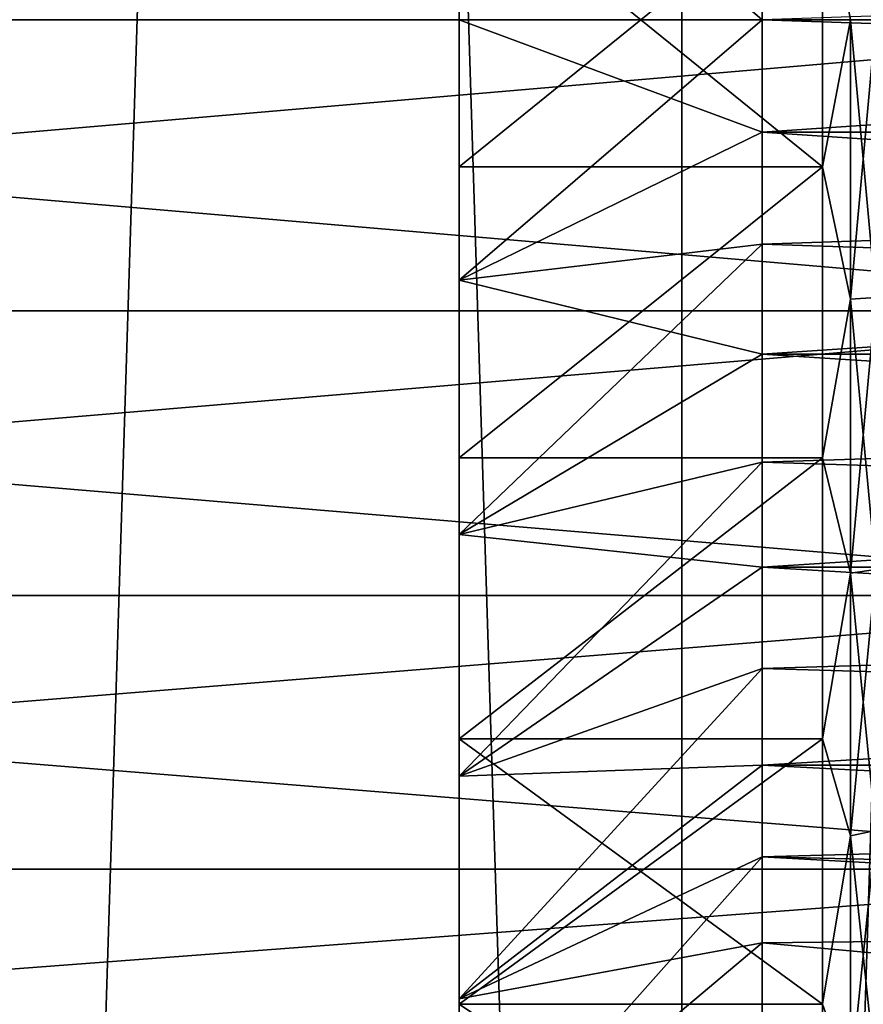
# Model space of a CAD drawing. Units: millimetres. Extents: x -178 to 178, y -5 to 220.
# Drawn here: x -3 to -1, y 19 to 22 of the extents above; entities that cross this region are included whole.
import ezdxf

# ---------------------------------------------------------------- set-up
doc = ezdxf.new("R2010")
doc.units = ezdxf.units.MM
doc.header["$LTSCALE"] = 81.481481
for name, color, linetype in [('1', 7, 'CONTINUOUS'), ('112', 7, 'CONTINUOUS'), ('113', 7, 'CONTINUOUS'), ('120', 7, 'CONTINUOUS'), ('121', 7, 'CONTINUOUS'), ('13', 7, 'CONTINUOUS'), ('3', 7, 'CONTINUOUS'), ('78', 7, 'CONTINUOUS'), ('79', 7, 'CONTINUOUS'), ('80', 7, 'CONTINUOUS'), ('96', 7, 'CONTINUOUS'), ('97', 7, 'CONTINUOUS')]:
    doc.layers.add(name, color=color, linetype=linetype)

msp = doc.modelspace()

# ---------------------------------------------------------------- linework, layer by layer
at = {"layer": '1', "color": 7, "linetype": 'CONTINUOUS', "true_color": 0xaaaaaa}
for points in [[(-3.7615, 0, 22.9437), (-1.2587, 0, 23.2159), (-3.7616, 80, 22.9437), (-3.7615, 0, 22.9437)], [(-3.7616, 80, 22.9437), (-1.2587, 0, 23.2159), (-1.2584, 80, 23.2159), (-3.7616, 80, 22.9437)], [(-1.2587, 0, 23.2159), (1.2587, 0, 23.2159), (-1.2584, 80, 23.2159), (-1.2587, 0, 23.2159)], [(-1.2584, 80, 23.2159), (1.2587, 0, 23.2159), (1.2584, 80, 23.2159), (-1.2584, 80, 23.2159)]]:
    msp.add_3dface(points, dxfattribs=at)
at = {"layer": '112', "color": 7, "linetype": 'CONTINUOUS', "true_color": 0xc8c8c8}
for points in [[(-1.994, 22.5, -10.5), (-1.994, 21.6396, -10.4323), (-0.994, 22.5, -9.5), (-1.994, 22.5, -10.5)], [(-1.994, 21.6396, -10.4323), (-0.994, 22.1283, -9.4846), (-0.994, 22.5, -9.5), (-1.994, 21.6396, -10.4323)], [(-1.994, 21.6396, -10.4323), (-0.994, 21.7594, -9.4386), (-0.994, 22.1283, -9.4846), (-1.994, 21.6396, -10.4323)], [(-1.994, 21.6396, -10.4323), (-1.994, 20.8003, -10.2308), (-0.994, 21.7594, -9.4386), (-1.994, 21.6396, -10.4323)], [(-1.994, 20.8003, -10.2308), (-0.994, 21.3953, -9.3623), (-0.994, 21.7594, -9.4386), (-1.994, 20.8003, -10.2308)], [(-1.994, 20.8003, -10.2308), (-0.994, 21.0389, -9.2562), (-0.994, 21.3953, -9.3623), (-1.994, 20.8003, -10.2308)], [(-1.994, 20.8003, -10.2308), (-1.994, 20.003, -9.9005), (-0.994, 21.0389, -9.2562), (-1.994, 20.8003, -10.2308)], [(-1.994, 20.003, -9.9005), (-0.994, 20.6923, -9.1209), (-0.994, 21.0389, -9.2562), (-1.994, 20.003, -9.9005)], [(-1.994, 20.003, -9.9005), (-0.994, 20.3583, -8.9577), (-0.994, 20.6923, -9.1209), (-1.994, 20.003, -9.9005)], [(-1.994, 20.003, -9.9005), (-1.994, 19.2671, -9.4495), (-0.994, 20.3583, -8.9577), (-1.994, 20.003, -9.9005)], [(-1.994, 19.2671, -9.4495), (-0.994, 20.0387, -8.7672), (-0.994, 20.3583, -8.9577), (-1.994, 19.2671, -9.4495)], [(-1.994, 19.2671, -9.4495), (-0.994, 19.7361, -8.5512), (-0.994, 20.0387, -8.7672), (-1.994, 19.2671, -9.4495)], [(-1.994, 19.2671, -9.4495), (-1.994, 18.6109, -8.8891), (-0.994, 19.7361, -8.5512), (-1.994, 19.2671, -9.4495)], [(-1.994, 18.6109, -8.8891), (-0.994, 19.4522, -8.3107), (-0.994, 19.7361, -8.5512), (-1.994, 18.6109, -8.8891)], [(-1.994, 18.6109, -8.8891), (-0.994, 19.1892, -8.0477), (-0.994, 19.4522, -8.3107), (-1.994, 18.6109, -8.8891)]]:
    msp.add_3dface(points, dxfattribs=at)
at = {"layer": '113', "color": 7, "linetype": 'CONTINUOUS', "true_color": 0xc8c8c8}
for points in [[(-0.994, 22.8717, -0.5154), (-0.994, 22.5, -0.5), (-1.994, 23.3604, 0.4323), (-0.994, 22.8717, -0.5154)], [(-0.994, 22.5, -0.5), (-1.994, 22.5, 0.5), (-1.994, 23.3604, 0.4323), (-0.994, 22.5, -0.5)], [(-0.994, 22.5, -0.5), (-0.994, 22.1283, -0.5154), (-1.994, 22.5, 0.5), (-0.994, 22.5, -0.5)], [(-0.994, 22.1283, -0.5154), (-1.994, 21.6396, 0.4323), (-1.994, 22.5, 0.5), (-0.994, 22.1283, -0.5154)], [(-0.994, 22.1283, -0.5154), (-0.994, 21.7594, -0.5614), (-1.994, 21.6396, 0.4323), (-0.994, 22.1283, -0.5154)], [(-0.994, 21.7594, -0.5614), (-0.994, 21.3953, -0.6377), (-1.994, 21.6396, 0.4323), (-0.994, 21.7594, -0.5614)], [(-0.994, 21.3953, -0.6377), (-1.994, 20.8003, 0.2308), (-1.994, 21.6396, 0.4323), (-0.994, 21.3953, -0.6377)], [(-0.994, 21.3953, -0.6377), (-0.994, 21.0389, -0.7438), (-1.994, 20.8003, 0.2308), (-0.994, 21.3953, -0.6377)], [(-0.994, 21.0389, -0.7438), (-0.994, 20.6923, -0.8791), (-1.994, 20.8003, 0.2308), (-0.994, 21.0389, -0.7438)], [(-0.994, 20.6923, -0.8791), (-1.994, 20.003, -0.0995), (-1.994, 20.8003, 0.2308), (-0.994, 20.6923, -0.8791)], [(-0.994, 20.6923, -0.8791), (-0.994, 20.3583, -1.0423), (-1.994, 20.003, -0.0995), (-0.994, 20.6923, -0.8791)], [(-0.994, 20.3583, -1.0423), (-0.994, 20.0387, -1.2328), (-1.994, 20.003, -0.0995), (-0.994, 20.3583, -1.0423)], [(-0.994, 20.0387, -1.2328), (-0.994, 19.7361, -1.4488), (-1.994, 19.2671, -0.5505), (-0.994, 20.0387, -1.2328)], [(-0.994, 20.0387, -1.2328), (-1.994, 19.2671, -0.5505), (-1.994, 20.003, -0.0995), (-0.994, 20.0387, -1.2328)], [(-0.994, 19.7361, -1.4488), (-0.994, 19.4522, -1.6893), (-1.994, 19.2671, -0.5505), (-0.994, 19.7361, -1.4488)], [(-0.994, 19.4522, -1.6893), (-0.994, 19.1892, -1.9523), (-1.994, 18.6109, -1.1109), (-0.994, 19.4522, -1.6893)], [(-0.994, 19.4522, -1.6893), (-1.994, 18.6109, -1.1109), (-1.994, 19.2671, -0.5505), (-0.994, 19.4522, -1.6893)]]:
    msp.add_3dface(points, dxfattribs=at)
at = {"layer": '120', "color": 7, "linetype": 'CONTINUOUS', "true_color": 0xc8c8c8}
for points in [[(-0.794, 22.0143, -11.4818), (-0.794, 22.9857, -11.4818), (-0.7016, 22.5, -11.4854), (-0.794, 22.0143, -11.4818)], [(-0.794, 22.0143, -11.4818), (-0.7016, 22.5, -11.4854), (-0.7016, 21.577, -11.4194), (-0.794, 22.0143, -11.4818)], [(-0.6178, 22.5, -11.4428), (-0.6178, 21.5831, -11.3772), (-0.7016, 22.5, -11.4854), (-0.6178, 22.5, -11.4428)], [(-0.7016, 22.5, -11.4854), (-0.6178, 21.5831, -11.3772), (-0.7016, 21.577, -11.4194), (-0.7016, 22.5, -11.4854)], [(-0.794, 21.0536, -11.337), (-0.794, 22.0143, -11.4818), (-0.7016, 21.577, -11.4194), (-0.794, 21.0536, -11.337)], [(-0.794, 21.0536, -11.337), (-0.7016, 21.577, -11.4194), (-0.7016, 20.6729, -11.2227), (-0.794, 21.0536, -11.337)], [(-0.6178, 21.5831, -11.3772), (-0.6178, 20.6848, -11.1818), (-0.7016, 21.577, -11.4194), (-0.6178, 21.5831, -11.3772)], [(-0.7016, 21.577, -11.4194), (-0.6178, 20.6848, -11.1818), (-0.7016, 20.6729, -11.2227), (-0.7016, 21.577, -11.4194)], [(-0.794, 20.1253, -11.0507), (-0.794, 21.0536, -11.337), (-0.7016, 20.6729, -11.2227), (-0.794, 20.1253, -11.0507)], [(-0.6178, 20.6848, -11.1818), (-0.6178, 19.8236, -10.8606), (-0.7016, 20.6729, -11.2227), (-0.6178, 20.6848, -11.1818)], [(-0.794, 20.1253, -11.0507), (-0.7016, 20.6729, -11.2227), (-0.7016, 19.8059, -10.8993), (-0.794, 20.1253, -11.0507)], [(-0.7016, 20.6729, -11.2227), (-0.6178, 19.8236, -10.8606), (-0.7016, 19.8059, -10.8993), (-0.7016, 20.6729, -11.2227)], [(-0.794, 19.25, -10.6292), (-0.794, 20.1253, -11.0507), (-0.7016, 19.8059, -10.8993), (-0.794, 19.25, -10.6292)], [(-0.794, 19.25, -10.6292), (-0.7016, 19.8059, -10.8993), (-0.7016, 18.9937, -10.4559), (-0.794, 19.25, -10.6292)], [(-0.6178, 19.8236, -10.8606), (-0.6178, 19.0168, -10.42), (-0.7016, 19.8059, -10.8993), (-0.6178, 19.8236, -10.8606)], [(-0.7016, 19.8059, -10.8993), (-0.6178, 19.0168, -10.42), (-0.7016, 18.9937, -10.4559), (-0.7016, 19.8059, -10.8993)], [(-0.794, 18.4473, -10.0819), (-0.794, 19.25, -10.6292), (-0.7016, 18.9937, -10.4559), (-0.794, 18.4473, -10.0819)]]:
    msp.add_3dface(points, dxfattribs=at)
at = {"layer": '121', "color": 7, "linetype": 'CONTINUOUS', "true_color": 0xc8c8c8}
for points in [[(-0.794, 22.9857, 1.4818), (-0.794, 22.0143, 1.4818), (-0.7016, 22.5, 1.4854), (-0.794, 22.9857, 1.4818)], [(-0.794, 22.0143, 1.4818), (-0.7016, 21.577, 1.4194), (-0.7016, 22.5, 1.4854), (-0.794, 22.0143, 1.4818)], [(-0.6178, 21.5831, 1.3772), (-0.6178, 22.5, 1.4428), (-0.7016, 21.577, 1.4194), (-0.6178, 21.5831, 1.3772)], [(-0.7016, 21.577, 1.4194), (-0.6178, 22.5, 1.4428), (-0.7016, 22.5, 1.4854), (-0.7016, 21.577, 1.4194)], [(-0.794, 22.0143, 1.4818), (-0.794, 21.0536, 1.337), (-0.7016, 21.577, 1.4194), (-0.794, 22.0143, 1.4818)], [(-0.794, 21.0536, 1.337), (-0.7016, 20.6729, 1.2227), (-0.7016, 21.577, 1.4194), (-0.794, 21.0536, 1.337)], [(-0.6178, 20.6848, 1.1818), (-0.6178, 21.5831, 1.3772), (-0.7016, 20.6729, 1.2227), (-0.6178, 20.6848, 1.1818)], [(-0.7016, 20.6729, 1.2227), (-0.6178, 21.5831, 1.3772), (-0.7016, 21.577, 1.4194), (-0.7016, 20.6729, 1.2227)], [(-0.794, 21.0536, 1.337), (-0.794, 20.1253, 1.0507), (-0.7016, 20.6729, 1.2227), (-0.794, 21.0536, 1.337)], [(-0.6178, 19.8236, 0.8606), (-0.6178, 20.6848, 1.1818), (-0.7016, 19.8059, 0.8993), (-0.6178, 19.8236, 0.8606)], [(-0.7016, 19.8059, 0.8993), (-0.6178, 20.6848, 1.1818), (-0.7016, 20.6729, 1.2227), (-0.7016, 19.8059, 0.8993)], [(-0.794, 20.1253, 1.0507), (-0.7016, 19.8059, 0.8993), (-0.7016, 20.6729, 1.2227), (-0.794, 20.1253, 1.0507)], [(-0.794, 20.1253, 1.0507), (-0.794, 19.25, 0.6292), (-0.7016, 19.8059, 0.8993), (-0.794, 20.1253, 1.0507)], [(-0.794, 19.25, 0.6292), (-0.7016, 18.9937, 0.4559), (-0.7016, 19.8059, 0.8993), (-0.794, 19.25, 0.6292)], [(-0.6178, 19.0168, 0.42), (-0.6178, 19.8236, 0.8606), (-0.7016, 18.9937, 0.4559), (-0.6178, 19.0168, 0.42)], [(-0.7016, 18.9937, 0.4559), (-0.6178, 19.8236, 0.8606), (-0.7016, 19.8059, 0.8993), (-0.7016, 18.9937, 0.4559)], [(-0.794, 19.25, 0.6292), (-0.794, 18.4473, 0.0819), (-0.7016, 18.9937, 0.4559), (-0.794, 19.25, 0.6292)]]:
    msp.add_3dface(points, dxfattribs=at)
at = {"layer": '13', "color": 7, "linetype": 'CONTINUOUS', "true_color": 0xaaaaaa}
for points in [[(-10.294, 22.5, -11.75), (-10.294, 21.5392, -11.6813), (0.906, 22.5, -11.75), (-10.294, 22.5, -11.75)], [(0.906, 22.5, -11.75), (-10.294, 21.5392, -11.6813), (0.906, 21.5392, -11.6813), (0.906, 22.5, -11.75)], [(-10.294, 21.5392, 1.6813), (-10.294, 22.5, 1.75), (0.906, 21.5392, 1.6813), (-10.294, 21.5392, 1.6813)], [(0.906, 21.5392, 1.6813), (-10.294, 22.5, 1.75), (0.906, 22.5, 1.75), (0.906, 21.5392, 1.6813)], [(-10.294, 21.5392, -11.6813), (-10.294, 20.5987, -11.4767), (0.906, 21.5392, -11.6813), (-10.294, 21.5392, -11.6813)], [(0.906, 21.5392, -11.6813), (-10.294, 20.5987, -11.4767), (0.906, 20.5987, -11.4767), (0.906, 21.5392, -11.6813)], [(-10.294, 20.5987, 1.4767), (-10.294, 21.5392, 1.6813), (0.906, 20.5987, 1.4767), (-10.294, 20.5987, 1.4767)], [(0.906, 20.5987, 1.4767), (-10.294, 21.5392, 1.6813), (0.906, 21.5392, 1.6813), (0.906, 20.5987, 1.4767)], [(-10.294, 20.5987, -11.4767), (-10.294, 19.6956, -11.1399), (0.906, 20.5987, -11.4767), (-10.294, 20.5987, -11.4767)], [(0.906, 20.5987, -11.4767), (-10.294, 19.6956, -11.1399), (0.906, 19.6957, -11.1399), (0.906, 20.5987, -11.4767)], [(-10.294, 19.6956, 1.1399), (-10.294, 20.5987, 1.4767), (0.906, 19.6957, 1.1399), (-10.294, 19.6956, 1.1399)], [(0.906, 19.6957, 1.1399), (-10.294, 20.5987, 1.4767), (0.906, 20.5987, 1.4767), (0.906, 19.6957, 1.1399)], [(-10.294, 19.6956, -11.1399), (-10.294, 18.8509, -10.6786), (0.906, 19.6957, -11.1399), (-10.294, 19.6956, -11.1399)], [(0.906, 19.6957, -11.1399), (-10.294, 18.8509, -10.6786), (0.906, 18.8509, -10.6786), (0.906, 19.6957, -11.1399)], [(0.906, 18.8509, 0.6786), (-10.294, 19.6956, 1.1399), (0.906, 19.6957, 1.1399), (0.906, 18.8509, 0.6786)], [(-10.294, 18.8509, 0.6786), (-10.294, 19.6956, 1.1399), (0.906, 18.8509, 0.6786), (-10.294, 18.8509, 0.6786)]]:
    msp.add_3dface(points, dxfattribs=at)
at = {"layer": '3', "color": 7, "linetype": 'CONTINUOUS', "true_color": 0xaaaaaa}
for points in [[(-3.7616, 80, -22.9437), (-1.2584, 80, -23.2159), (-3.7615, 0, -22.9437), (-3.7616, 80, -22.9437)], [(-3.7615, 0, -22.9437), (-1.2584, 80, -23.2159), (-1.2587, 0, -23.2159), (-3.7615, 0, -22.9437)], [(-1.2584, 80, -23.2159), (1.2584, 80, -23.2159), (-1.2587, 0, -23.2159), (-1.2584, 80, -23.2159)], [(-1.2587, 0, -23.2159), (1.2584, 80, -23.2159), (1.2587, 0, -23.2159), (-1.2587, 0, -23.2159)]]:
    msp.add_3dface(points, dxfattribs=at)
at = {"layer": '78', "color": 7, "linetype": 'CONTINUOUS', "true_color": 0xc8c8c8}
for points in [[(10.006, 22.8717, -0.5154), (10.006, 22.1283, -0.5154), (-0.994, 22.8717, -0.5154), (10.006, 22.8717, -0.5154)], [(-0.994, 22.8717, -0.5154), (10.006, 22.1283, -0.5154), (-0.994, 22.5, -0.5), (-0.994, 22.8717, -0.5154)], [(-0.994, 22.5, -0.5), (10.006, 22.1283, -0.5154), (-0.994, 22.1283, -0.5154), (-0.994, 22.5, -0.5)], [(10.006, 22.1283, -0.5154), (10.006, 21.3953, -0.6377), (-0.994, 22.1283, -0.5154), (10.006, 22.1283, -0.5154)], [(-0.994, 22.1283, -0.5154), (10.006, 21.3953, -0.6377), (-0.994, 21.7594, -0.5614), (-0.994, 22.1283, -0.5154)], [(-0.994, 21.7594, -0.5614), (10.006, 21.3953, -0.6377), (-0.994, 21.3953, -0.6377), (-0.994, 21.7594, -0.5614)], [(10.006, 21.3953, -0.6377), (10.006, 20.6923, -0.8791), (-0.994, 21.3953, -0.6377), (10.006, 21.3953, -0.6377)], [(-0.994, 21.3953, -0.6377), (10.006, 20.6923, -0.8791), (-0.994, 21.0389, -0.7438), (-0.994, 21.3953, -0.6377)], [(-0.994, 21.0389, -0.7438), (10.006, 20.6923, -0.8791), (-0.994, 20.6923, -0.8791), (-0.994, 21.0389, -0.7438)], [(10.006, 20.6923, -0.8791), (10.006, 20.0387, -1.2328), (-0.994, 20.6923, -0.8791), (10.006, 20.6923, -0.8791)], [(-0.994, 20.6923, -0.8791), (10.006, 20.0387, -1.2328), (-0.994, 20.3583, -1.0423), (-0.994, 20.6923, -0.8791)], [(-0.994, 20.3583, -1.0423), (10.006, 20.0387, -1.2328), (-0.994, 20.0387, -1.2328), (-0.994, 20.3583, -1.0423)], [(-0.994, 20.0387, -1.2328), (10.006, 20.0387, -1.2328), (9.306, 19.5, -1.6459), (-0.994, 20.0387, -1.2328)], [(-0.994, 19.7361, -1.4488), (-0.994, 20.0387, -1.2328), (9.306, 19.5, -1.6459), (-0.994, 19.7361, -1.4488)], [(-0.994, 19.4522, -1.6893), (-0.994, 19.7361, -1.4488), (3.306, 19.5, -1.6459), (-0.994, 19.4522, -1.6893)], [(3.306, 19.5, -1.6459), (-0.994, 19.7361, -1.4488), (9.306, 19.5, -1.6459), (3.306, 19.5, -1.6459)], [(3.306, 19.0608, -2.098), (-0.994, 19.4522, -1.6893), (3.306, 19.5, -1.6459), (3.306, 19.0608, -2.098)], [(-0.994, 19.1892, -1.9523), (-0.994, 19.4522, -1.6893), (3.306, 19.0608, -2.098), (-0.994, 19.1892, -1.9523)]]:
    msp.add_3dface(points, dxfattribs=at)
at = {"layer": '79', "color": 7, "linetype": 'CONTINUOUS', "true_color": 0xc8c8c8}
for points in [[(-1.994, 24.8746, -11.0507), (-1.994, 19.25, -10.6292), (-1.994, 25.75, -10.6292), (-1.994, 24.8746, -11.0507)], [(-1.994, 25.75, -10.6292), (-1.994, 19.25, -10.6292), (-1.994, 22.5, -10.5), (-1.994, 25.75, -10.6292)], [(-1.994, 24.8746, 1.0507), (-1.994, 25.75, 0.6292), (-1.994, 20.1254, 1.0507), (-1.994, 24.8746, 1.0507)], [(-1.994, 20.1254, 1.0507), (-1.994, 25.75, 0.6292), (-1.994, 19.25, 0.6292), (-1.994, 20.1254, 1.0507)], [(-1.994, 19.25, 0.6292), (-1.994, 25.75, 0.6292), (-1.994, 22.5, 0.5), (-1.994, 19.25, 0.6292)], [(-1.994, 22.5, 0.5), (-1.994, 25.75, 0.6292), (-1.994, 23.3604, 0.4323), (-1.994, 22.5, 0.5)], [(-1.994, 20.1254, -11.0507), (-1.994, 19.25, -10.6292), (-1.994, 24.8746, -11.0507), (-1.994, 20.1254, -11.0507)], [(-1.994, 23.9463, -11.337), (-1.994, 20.1254, -11.0507), (-1.994, 24.8746, -11.0507), (-1.994, 23.9463, -11.337)], [(-1.994, 23.9463, 1.337), (-1.994, 24.8746, 1.0507), (-1.994, 21.0537, 1.337), (-1.994, 23.9463, 1.337)], [(-1.994, 21.0537, 1.337), (-1.994, 24.8746, 1.0507), (-1.994, 20.1254, 1.0507), (-1.994, 21.0537, 1.337)], [(-1.994, 21.0537, -11.337), (-1.994, 20.1254, -11.0507), (-1.994, 23.9463, -11.337), (-1.994, 21.0537, -11.337)], [(-1.994, 22.9857, -11.4818), (-1.994, 21.0537, -11.337), (-1.994, 23.9463, -11.337), (-1.994, 22.9857, -11.4818)], [(-1.994, 22.9857, 1.4818), (-1.994, 23.9463, 1.337), (-1.994, 22.0143, 1.4818), (-1.994, 22.9857, 1.4818)], [(-1.994, 22.0143, 1.4818), (-1.994, 23.9463, 1.337), (-1.994, 21.0537, 1.337), (-1.994, 22.0143, 1.4818)], [(-1.994, 22.0143, -11.4818), (-1.994, 21.0537, -11.337), (-1.994, 22.9857, -11.4818), (-1.994, 22.0143, -11.4818)], [(-1.994, 22.5, -10.5), (-1.994, 19.25, -10.6292), (-1.994, 21.6396, -10.4323), (-1.994, 22.5, -10.5)], [(-1.994, 21.6396, 0.4323), (-1.994, 19.25, 0.6292), (-1.994, 22.5, 0.5), (-1.994, 21.6396, 0.4323)], [(-1.994, 19.25, -10.6292), (-1.994, 18.4472, -10.0818), (-1.994, 21.6396, -10.4323), (-1.994, 19.25, -10.6292)], [(-1.994, 21.6396, -10.4323), (-1.994, 18.4472, -10.0818), (-1.994, 20.8003, -10.2308), (-1.994, 21.6396, -10.4323)], [(-1.994, 20.8003, 0.2308), (-1.994, 19.25, 0.6292), (-1.994, 21.6396, 0.4323), (-1.994, 20.8003, 0.2308)], [(-1.994, 20.8003, -10.2308), (-1.994, 18.4472, -10.0818), (-1.994, 20.003, -9.9005), (-1.994, 20.8003, -10.2308)], [(-1.994, 18.4472, 0.0818), (-1.994, 19.25, 0.6292), (-1.994, 20.8003, 0.2308), (-1.994, 18.4472, 0.0818)], [(-1.994, 20.003, -0.0995), (-1.994, 18.4472, 0.0818), (-1.994, 20.8003, 0.2308), (-1.994, 20.003, -0.0995)], [(-1.994, 18.4472, -10.0818), (-1.994, 17.7351, -9.4211), (-1.994, 20.003, -9.9005), (-1.994, 18.4472, -10.0818)], [(-1.994, 20.003, -9.9005), (-1.994, 17.7351, -9.4211), (-1.994, 19.2671, -9.4495), (-1.994, 20.003, -9.9005)], [(-1.994, 19.2671, -0.5505), (-1.994, 18.4472, 0.0818), (-1.994, 20.003, -0.0995), (-1.994, 19.2671, -0.5505)], [(-1.994, 19.2671, -9.4495), (-1.994, 17.7351, -9.4211), (-1.994, 18.6109, -8.8891), (-1.994, 19.2671, -9.4495)], [(-1.994, 17.7351, -0.5789), (-1.994, 18.4472, 0.0818), (-1.994, 19.2671, -0.5505), (-1.994, 17.7351, -0.5789)], [(-1.994, 18.6109, -1.1109), (-1.994, 17.7351, -0.5789), (-1.994, 19.2671, -0.5505), (-1.994, 18.6109, -1.1109)]]:
    msp.add_3dface(points, dxfattribs=at)
at = {"layer": '80', "color": 7, "linetype": 'CONTINUOUS', "true_color": 0xc8c8c8}
for points in [[(-1.994, 22.9857, 1.4818), (-1.994, 22.0143, 1.4818), (-0.794, 22.9857, 1.4818), (-1.994, 22.9857, 1.4818)], [(-0.794, 22.9857, 1.4818), (-1.994, 22.0143, 1.4818), (-0.794, 22.0143, 1.4818), (-0.794, 22.9857, 1.4818)], [(-1.994, 22.0143, 1.4818), (-1.994, 21.0537, 1.337), (-0.794, 22.0143, 1.4818), (-1.994, 22.0143, 1.4818)], [(-0.794, 22.0143, 1.4818), (-1.994, 21.0537, 1.337), (-0.794, 21.0536, 1.337), (-0.794, 22.0143, 1.4818)], [(-1.994, 21.0537, 1.337), (-1.994, 20.1254, 1.0507), (-0.794, 21.0536, 1.337), (-1.994, 21.0537, 1.337)], [(-0.794, 21.0536, 1.337), (-1.994, 20.1254, 1.0507), (-0.794, 20.1253, 1.0507), (-0.794, 21.0536, 1.337)], [(-1.994, 20.1254, 1.0507), (-1.994, 19.25, 0.6292), (-0.794, 20.1253, 1.0507), (-1.994, 20.1254, 1.0507)], [(-0.794, 20.1253, 1.0507), (-1.994, 19.25, 0.6292), (-0.794, 19.25, 0.6292), (-0.794, 20.1253, 1.0507)], [(-1.994, 19.25, 0.6292), (-1.994, 18.4472, 0.0818), (-0.794, 18.4473, 0.0819), (-1.994, 19.25, 0.6292)], [(-0.794, 19.25, 0.6292), (-1.994, 19.25, 0.6292), (-0.794, 18.4473, 0.0819), (-0.794, 19.25, 0.6292)]]:
    msp.add_3dface(points, dxfattribs=at)
at = {"layer": '96', "color": 7, "linetype": 'CONTINUOUS', "true_color": 0xc8c8c8}
for points in [[(10.006, 22.1283, -9.4846), (10.006, 22.8717, -9.4846), (-0.994, 22.1283, -9.4846), (10.006, 22.1283, -9.4846)], [(-0.994, 22.1283, -9.4846), (10.006, 22.8717, -9.4846), (-0.994, 22.5, -9.5), (-0.994, 22.1283, -9.4846)], [(10.006, 21.3953, -9.3623), (10.006, 22.1283, -9.4846), (-0.994, 21.3953, -9.3623), (10.006, 21.3953, -9.3623)], [(-0.994, 21.3953, -9.3623), (10.006, 22.1283, -9.4846), (-0.994, 21.7594, -9.4386), (-0.994, 21.3953, -9.3623)], [(-0.994, 21.7594, -9.4386), (10.006, 22.1283, -9.4846), (-0.994, 22.1283, -9.4846), (-0.994, 21.7594, -9.4386)], [(10.006, 20.6923, -9.1209), (10.006, 21.3953, -9.3623), (-0.994, 20.6923, -9.1209), (10.006, 20.6923, -9.1209)], [(-0.994, 20.6923, -9.1209), (10.006, 21.3953, -9.3623), (-0.994, 21.0389, -9.2562), (-0.994, 20.6923, -9.1209)], [(-0.994, 21.0389, -9.2562), (10.006, 21.3953, -9.3623), (-0.994, 21.3953, -9.3623), (-0.994, 21.0389, -9.2562)], [(10.006, 20.0387, -8.7672), (10.006, 20.6923, -9.1209), (-0.994, 20.0387, -8.7672), (10.006, 20.0387, -8.7672)], [(-0.994, 20.0387, -8.7672), (10.006, 20.6923, -9.1209), (-0.994, 20.3583, -8.9577), (-0.994, 20.0387, -8.7672)], [(-0.994, 20.3583, -8.9577), (10.006, 20.6923, -9.1209), (-0.994, 20.6923, -9.1209), (-0.994, 20.3583, -8.9577)], [(3.306, 19.5, -8.3541), (10.006, 20.0387, -8.7672), (-0.994, 19.7361, -8.5512), (3.306, 19.5, -8.3541)], [(-0.994, 19.7361, -8.5512), (10.006, 20.0387, -8.7672), (-0.994, 20.0387, -8.7672), (-0.994, 19.7361, -8.5512)], [(-0.994, 19.4522, -8.3107), (3.306, 19.5, -8.3541), (-0.994, 19.7361, -8.5512), (-0.994, 19.4522, -8.3107)], [(3.306, 19.0608, -7.902), (3.306, 19.5, -8.3541), (-0.994, 19.1892, -8.0477), (3.306, 19.0608, -7.902)], [(-0.994, 19.1892, -8.0477), (3.306, 19.5, -8.3541), (-0.994, 19.4522, -8.3107), (-0.994, 19.1892, -8.0477)]]:
    msp.add_3dface(points, dxfattribs=at)
at = {"layer": '97', "color": 7, "linetype": 'CONTINUOUS', "true_color": 0xc8c8c8}
for points in [[(-1.994, 22.0143, -11.4818), (-1.994, 22.9857, -11.4818), (-0.794, 22.0143, -11.4818), (-1.994, 22.0143, -11.4818)], [(-0.794, 22.0143, -11.4818), (-1.994, 22.9857, -11.4818), (-0.794, 22.9857, -11.4818), (-0.794, 22.0143, -11.4818)], [(-1.994, 21.0537, -11.337), (-1.994, 22.0143, -11.4818), (-0.794, 22.0143, -11.4818), (-1.994, 21.0537, -11.337)], [(-0.794, 21.0536, -11.337), (-1.994, 21.0537, -11.337), (-0.794, 22.0143, -11.4818), (-0.794, 21.0536, -11.337)], [(-1.994, 20.1254, -11.0507), (-1.994, 21.0537, -11.337), (-0.794, 21.0536, -11.337), (-1.994, 20.1254, -11.0507)], [(-0.794, 20.1253, -11.0507), (-1.994, 20.1254, -11.0507), (-0.794, 21.0536, -11.337), (-0.794, 20.1253, -11.0507)], [(-1.994, 19.25, -10.6292), (-1.994, 20.1254, -11.0507), (-0.794, 19.25, -10.6292), (-1.994, 19.25, -10.6292)], [(-0.794, 19.25, -10.6292), (-1.994, 20.1254, -11.0507), (-0.794, 20.1253, -11.0507), (-0.794, 19.25, -10.6292)], [(-1.994, 18.4472, -10.0818), (-1.994, 19.25, -10.6292), (-0.794, 18.4473, -10.0819), (-1.994, 18.4472, -10.0818)], [(-0.794, 18.4473, -10.0819), (-1.994, 19.25, -10.6292), (-0.794, 19.25, -10.6292), (-0.794, 18.4473, -10.0819)]]:
    msp.add_3dface(points, dxfattribs=at)

doc.saveas('drawing.dxf')
